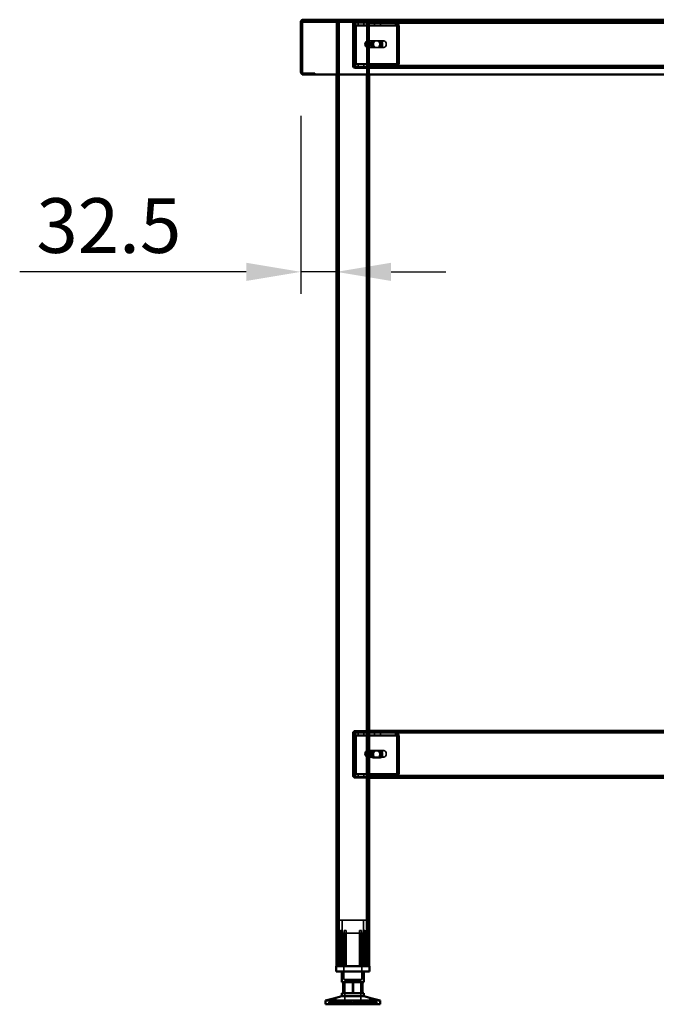
# Model space of a CAD drawing. Units: millimetres. Extents: x 65 to 5840, y 100 to 4100.
# Drawn here: x 3508 to 4090, y 1436 to 2336 of the extents above; entities that cross this region are included whole.
import ezdxf

# ---------------------------------------------------------------- set-up
doc = ezdxf.new("R2010")
doc.units = ezdxf.units.MM
doc.header["$LTSCALE"] = 20
for name, color, linetype, lineweight in [('Dimension (ISO)', 7, 'Continuous', 25), ('Hidden (ISO)', 7, 'Continuous', 35), ('Hidden Narrow (ISO)', 7, 'Continuous', 25), ('Visible (ISO)', 7, 'Continuous', 50), ('Visible Narrow (ISO)', 7, 'Continuous', 35)]:
    doc.layers.add(name, color=color, linetype=linetype, lineweight=lineweight)
doc.styles.add('Note Text (ISO)', font='tahoma.ttf')
doc.dimstyles.new('Default (ISO)', dxfattribs={"dimscale": 20, "dimtxt": 2.5, "dimasz": 2.5, "dimexe": 1, "dimexo": 2, "dimgap": 0.762, "dimtad": 1, "dimtoh": 1, "dimdec": 1, "dimrnd": 1e-08, "dimzin": 0, "dimdsep": 46, "dimtxsty": 'Note Text (ISO)', "dimcen": 0.09, "dimdle": 10, "dimclrd": 256, "dimclre": 256, "dimclrt": 256, "dimadec": 1, "dimazin": 0, "dimtfac": 1.40208, "dimtmove": 0, "dimatfit": 3, "dimfxl": 1, "dimtolj": 1, "dimtzin": 0, "dimlwd": -1, "dimlwe": -1, "dimarcsym": 0})

# ---------------------------------------------------------------- blocks, each defined once
blk = doc.blocks.new('*D14')
at = {"layer": 'Defpoints', "color": 0, "transparency": 16777216}
for p in [(3765.48, 2287.78), (3797.98, 2105.08), (3797.98, 2105.08)]:
    blk.add_point(p, dxfattribs=at)
at = {"layer": 'Dimension (ISO)', "transparency": 16777216}
for p, q in [((3765.48, 2247.78), (3765.48, 2085.08)), ((3715.48, 2105.08), (3508.4, 2105.08)), ((3797.98, 2105.08), (3765.48, 2105.08)), ((3847.98, 2105.08), (3897.98, 2105.08))]:
    blk.add_line(p, q, dxfattribs=at)
for points in [[(3715.48, 2113.41), (3715.48, 2096.74), (3765.48, 2105.08)], [(3847.98, 2113.41), (3847.98, 2096.74), (3797.98, 2105.08)]]:
    blk.add_solid(points, dxfattribs=at)
at = {"layer": 'Dimension (ISO)', "transparency": 16777216, "insert": (3523.64, 2172.4), "char_height": 50, "attachment_point": 1, "style": 'Note Text (ISO)'}
blk.add_mtext('\\A1;32.5', dxfattribs=at)

msp = doc.modelspace()

# ---------------------------------------------------------------- linework, layer by layer
at = {"layer": 'Hidden (ISO)'}
for p, q in [((3767.68, 2334.38), (3767.82, 2334.38)), ((3767.82, 2334.38), (3767.82, 2335.58)), ((4413.14, 2334.38), (3767.82, 2334.38)), ((3797.98, 2333.18), (3797.98, 2285.58)), ((3797.98, 2333.18), (3800.38, 2333.18)), ((3799.18, 2333.18), (3799.18, 1470.58)), ((3825.58, 2333.18), (3800.38, 2333.18)), ((3812.98, 2332.18), (3812.98, 2293.58)), ((3813.89, 2330.48), (3814.76, 2332.06)), ((3814.11, 2331.09), (3814.11, 2332.69)), ((3814.11, 2332.69), (3814.53, 2332.69)), ((3814.11, 2330.69), (3814.11, 2331.09)), ((3814.18, 2334.38), (3814.18, 2333.18)), ((3814.18, 2293.58), (3814.18, 2332.18)), ((3814.31, 2330.48), (3815.18, 2332.06)), ((3814.53, 2332.69), (3814.53, 2330.69)), ((3814.53, 2332.69), (3827.98, 2332.69)), ((3815.19, 2333.18), (3815.19, 2334.38)), ((3817.75, 2332.69), (3817.75, 2330.69)), ((3823.2, 2332.69), (3823.2, 2330.69)), ((3825.58, 2333.18), (3827.98, 2333.18)), ((3826.78, 2333.18), (3826.78, 1470.58)), ((3827.97, 2333.18), (3827.97, 2334.38)), ((3827.98, 2334.38), (3827.98, 2333.18)), ((4352.98, 2333.18), (3827.98, 2333.18)), ((3827.98, 2333.18), (3827.98, 2285.58)), ((3827.98, 2332.69), (3852.44, 2332.69)), ((3832.75, 2332.69), (3832.75, 2330.69)), ((3838.2, 2332.69), (3838.2, 2330.69)), ((3852.02, 2332.69), (3852.02, 2331.09)), ((3852.02, 2331.09), (3852.02, 2330.69)), ((3852.44, 2331.09), (3852.44, 2332.69)), ((3852.44, 2330.69), (3852.44, 2331.09)), ((3853.11, 2330.48), (3853.98, 2332.06)), ((3853.54, 2330.48), (3854.41, 2332.06)), ((3814.53, 2330.69), (3814.11, 2330.69)), ((3814.16, 2329.69), (3814.16, 2295.58)), ((3814.53, 2330.69), (3827.98, 2330.69)), ((3814.58, 2295.58), (3814.58, 2329.69)), ((3815.57, 2329.69), (3815.57, 2295.58)), ((3816, 2295.58), (3816, 2329.69)), ((3827.98, 2330.69), (3852.44, 2330.69)), ((3853.38, 2295.58), (3853.38, 2329.69)), ((3853.81, 2329.69), (3853.81, 2295.58)), ((3854.8, 2295.58), (3854.8, 2329.69)), ((3855.22, 2329.69), (3855.22, 2295.58)), ((3814.18, 2316.08), (3812.98, 2316.08)), ((3824.45, 2314.85), (3824.45, 2311.51)), ((3825.65, 2310.29), (3825.65, 2316.07)), ((3826.21, 2316.18), (3826.43, 2316.18)), ((3826.77, 2316.07), (3826.77, 2310.29)), ((3827.27, 2316.18), (3841.42, 2316.18)), ((3831.46, 2316.35), (3835.38, 2316.35)), ((3836.79, 2316.35), (3835.38, 2316.35)), ((3836.79, 2316.35), (3837.92, 2316.35)), ((3814.18, 2309.68), (3812.98, 2309.68)), ((3826.21, 2310.18), (3826.43, 2310.18)), ((3827.27, 2310.18), (3841.42, 2310.18)), ((3835.38, 2310.01), (3831.46, 2310.01)), ((3836.79, 2310.01), (3835.38, 2310.01)), ((3837.92, 2310.01), (3836.79, 2310.01)), ((3778.28, 2286.78), (3767.68, 2286.78)), ((3778.28, 2286.78), (3778.28, 2285.58)), ((3813.89, 2294.79), (3814.76, 2293.22)), ((3814.11, 2294.18), (3814.11, 2294.58)), ((3814.11, 2294.58), (3814.53, 2294.58)), ((3814.11, 2292.58), (3814.11, 2294.18)), ((3814.53, 2292.58), (3814.11, 2292.58)), ((3814.31, 2294.79), (3815.18, 2293.22)), ((3827.98, 2294.58), (3814.53, 2294.58)), ((3814.53, 2292.58), (3814.53, 2294.58)), ((3827.98, 2292.58), (3814.53, 2292.58)), ((3821.98, 2292.58), (3815.18, 2292.58)), ((3815.18, 2291.38), (3821.98, 2291.38)), ((3817.73, 2292.58), (3817.73, 2291.38)), ((3817.75, 2292.58), (3817.75, 2294.58)), ((3821.98, 2292.58), (3821.98, 2291.38)), ((3821.98, 2291.38), (3825.48, 2291.38)), ((3823.2, 2292.58), (3823.2, 2294.58)), ((3823.23, 2292.58), (3823.23, 2291.38)), ((3825.48, 2291.38), (3825.48, 2292.58)), ((3852.44, 2294.58), (3827.98, 2294.58)), ((3852.44, 2292.58), (3827.98, 2292.58)), ((4352.98, 2291.38), (3827.98, 2291.38)), ((3831.48, 2292.58), (3831.48, 2291.38)), ((3832.73, 2292.58), (3832.73, 2291.38)), ((3832.75, 2292.58), (3832.75, 2294.58)), ((3838.2, 2292.58), (3838.2, 2294.58)), ((3838.23, 2292.58), (3838.23, 2291.38)), ((3852.02, 2294.58), (3852.02, 2294.18)), ((3852.02, 2294.18), (3852.02, 2292.58)), ((3852.44, 2294.18), (3852.44, 2294.58)), ((3852.44, 2292.58), (3852.44, 2294.18)), ((3852.44, 2292.58), (4328.93, 2292.58)), ((3853.11, 2294.79), (3853.98, 2293.22)), ((3853.54, 2294.79), (3854.41, 2293.22)), ((3812.98, 1683.58), (3812.98, 1644.58)), ((3813.89, 1681.48), (3814.76, 1683.06)), ((3813.98, 1644.58), (3813.98, 1683.58)), ((3814.11, 1682.09), (3814.11, 1683.69)), ((3814.11, 1683.69), (3814.53, 1683.69)), ((3814.31, 1681.48), (3815.18, 1683.06)), ((3814.53, 1683.69), (3814.53, 1681.69)), ((3814.53, 1683.69), (3827.98, 1683.69)), ((3814.98, 1685.58), (3827.98, 1685.58)), ((3827.98, 1684.58), (3814.98, 1684.58)), ((3817.75, 1683.69), (3817.75, 1681.69)), ((3823.2, 1683.69), (3823.2, 1681.69)), ((4352.98, 1684.58), (3827.98, 1684.58)), ((3827.98, 1683.69), (3852.44, 1683.69)), ((3832.75, 1683.69), (3832.75, 1681.69)), ((3838.2, 1683.69), (3838.2, 1681.69)), ((3852.02, 1683.69), (3852.02, 1682.09)), ((3852.44, 1682.09), (3852.44, 1683.69)), ((3853.11, 1681.48), (3853.98, 1683.06)), ((3853.54, 1681.48), (3854.41, 1683.06)), ((3814.11, 1681.69), (3814.11, 1682.09)), ((3814.53, 1681.69), (3814.11, 1681.69)), ((3814.16, 1680.69), (3814.16, 1646.58)), ((3814.53, 1681.69), (3827.98, 1681.69)), ((3814.58, 1646.58), (3814.58, 1680.69)), ((3815.57, 1680.69), (3815.57, 1646.58)), ((3816, 1646.58), (3816, 1680.69)), ((3827.98, 1681.69), (3852.44, 1681.69)), ((3852.02, 1682.09), (3852.02, 1681.69)), ((3852.44, 1681.69), (3852.44, 1682.09)), ((3853.38, 1646.58), (3853.38, 1680.69)), ((3853.81, 1680.69), (3853.81, 1646.58)), ((3854.8, 1646.58), (3854.8, 1680.69)), ((3855.22, 1680.69), (3855.22, 1646.58)), ((3824.45, 1666.25), (3824.45, 1662.91)), ((3825.65, 1661.69), (3825.65, 1667.47)), ((3826.21, 1667.58), (3826.43, 1667.58)), ((3826.77, 1667.47), (3826.77, 1661.69)), ((3827.27, 1667.58), (3841.42, 1667.58)), ((3831.46, 1667.35), (3835.38, 1667.35)), ((3836.79, 1667.35), (3835.38, 1667.35)), ((3836.79, 1667.35), (3837.92, 1667.35)), ((3826.21, 1661.58), (3826.43, 1661.58)), ((3827.27, 1661.58), (3841.42, 1661.58)), ((3835.38, 1661.01), (3831.46, 1661.01)), ((3836.79, 1661.01), (3835.38, 1661.01)), ((3837.92, 1661.01), (3836.79, 1661.01)), ((3813.89, 1645.79), (3814.76, 1644.22)), ((3814.11, 1645.18), (3814.11, 1645.58)), ((3814.11, 1645.58), (3814.53, 1645.58)), ((3814.11, 1643.58), (3814.11, 1645.18)), ((3814.53, 1643.58), (3814.11, 1643.58)), ((3814.31, 1645.79), (3815.18, 1644.22)), ((3827.98, 1645.58), (3814.53, 1645.58)), ((3814.53, 1643.58), (3814.53, 1645.58)), ((3827.98, 1643.58), (3814.53, 1643.58)), ((3821.98, 1643.58), (3814.98, 1643.58)), ((3814.98, 1642.58), (3821.98, 1642.58)), ((3817.73, 1643.58), (3817.73, 1642.58)), ((3817.75, 1643.58), (3817.75, 1645.58)), ((3821.98, 1643.58), (3821.98, 1642.58)), ((3821.98, 1642.58), (3825.48, 1642.58)), ((3823.2, 1643.58), (3823.2, 1645.58)), ((3823.23, 1643.58), (3823.23, 1642.58)), ((3825.48, 1642.58), (3825.48, 1643.58)), ((3852.44, 1645.58), (3827.98, 1645.58)), ((3852.44, 1643.58), (3827.98, 1643.58)), ((3831.48, 1643.58), (3831.48, 1642.58)), ((3832.73, 1643.58), (3832.73, 1642.58)), ((3832.75, 1643.58), (3832.75, 1645.58)), ((3838.2, 1643.58), (3838.2, 1645.58)), ((3838.23, 1643.58), (3838.23, 1642.58)), ((3852.02, 1645.58), (3852.02, 1645.18)), ((3852.02, 1645.18), (3852.02, 1643.58)), ((3852.44, 1645.18), (3852.44, 1645.58)), ((3852.44, 1643.58), (3852.44, 1645.18)), ((3852.44, 1643.58), (4328.93, 1643.58)), ((3853.11, 1645.79), (3853.98, 1644.22)), ((3853.54, 1645.79), (3854.41, 1644.22)), ((3825.48, 1512.38), (3800.48, 1512.38)), ((3800.48, 1470.58), (3800.48, 1512.38)), ((3803.23, 1500.53), (3803.23, 1512.38)), ((3822.73, 1500.53), (3822.73, 1512.38)), ((3825.48, 1470.58), (3825.48, 1512.38)), ((3802.04, 1470.58), (3802.04, 1503.08)), ((3803.32, 1503.08), (3802.04, 1503.08)), ((3803.32, 1503.08), (3803.32, 1470.58)), ((3806.93, 1503.08), (3805.04, 1503.08)), ((3820.92, 1503.08), (3819.03, 1503.08)), ((3822.63, 1470.58), (3822.63, 1503.08)), ((3823.92, 1503.08), (3822.63, 1503.08)), ((3823.92, 1503.08), (3823.92, 1470.58)), ((3798.95, 1500.13), (3798.95, 1500.47)), ((3798.95, 1470.58), (3798.95, 1500.13)), ((3803.23, 1500.53), (3822.73, 1500.53)), ((3804.88, 1500.53), (3804.88, 1458.28)), ((3805.04, 1470.58), (3805.04, 1500.29)), ((3806.93, 1470.58), (3806.93, 1501.05)), ((3819.03, 1470.58), (3819.03, 1501.05)), ((3820.92, 1470.58), (3820.92, 1500.29)), ((3821.08, 1500.53), (3821.08, 1458.28)), ((3827, 1500.47), (3827, 1500.13)), ((3827, 1470.58), (3827, 1500.13)), ((3804.88, 1458.28), (3821.08, 1458.28)), ((3805.6, 1457.18), (3820.35, 1457.18)), ((3805.6, 1457.18), (3805.6, 1435.58)), ((3812.63, 1455.88), (3812.63, 1445.88)), ((3820.35, 1457.18), (3820.35, 1435.58)), ((3821.46, 1445.88), (3821.46, 1455.88)), ((3793.94, 1437.48), (3793.94, 1440.5)), ((3797.54, 1437.48), (3797.54, 1441.44)), ((3828.42, 1437.48), (3828.42, 1441.44)), ((3832.02, 1437.48), (3832.02, 1440.5)), ((3793.83, 1437.48), (3790.98, 1437.48)), ((3790.98, 1435.58), (3790.98, 1437.48)), ((3793.13, 1435.58), (3793.13, 1437.48)), ((3793.83, 1435.58), (3793.83, 1437.48)), ((3793.83, 1437.48), (3794.84, 1437.48)), ((3794.02, 1435.58), (3794.02, 1437.48)), ((3794.84, 1435.58), (3794.84, 1437.48)), ((3812.79, 1437.48), (3794.84, 1437.48)), ((3803.7, 1435.58), (3803.7, 1437.48)), ((3804.39, 1435.58), (3804.39, 1437.48)), ((3804.65, 1435.58), (3804.65, 1437.48)), ((3805.28, 1435.58), (3805.28, 1437.48)), ((3805.65, 1435.58), (3805.65, 1437.48)), ((3811.26, 1435.58), (3811.26, 1437.48)), ((3811.71, 1435.58), (3811.71, 1437.48)), ((3812.35, 1435.58), (3812.35, 1437.48)), ((3812.79, 1435.58), (3812.79, 1437.48)), ((3813.16, 1435.58), (3813.16, 1437.48)), ((3813.16, 1437.48), (3813.61, 1437.48)), ((3813.61, 1435.58), (3813.61, 1437.48)), ((3813.61, 1437.48), (3814.25, 1437.48)), ((3814.25, 1435.58), (3814.25, 1437.48)), ((3814.25, 1437.48), (3814.69, 1437.48)), ((3814.69, 1435.58), (3814.69, 1437.48)), ((3831.94, 1437.48), (3814.69, 1437.48)), ((3820.3, 1435.58), (3820.3, 1437.48)), ((3820.68, 1435.58), (3820.68, 1437.48)), ((3821.31, 1435.58), (3821.31, 1437.48)), ((3821.57, 1435.58), (3821.57, 1437.48)), ((3822.25, 1435.58), (3822.25, 1437.48)), ((3831.12, 1435.58), (3831.12, 1437.48)), ((3831.94, 1437.48), (3832.83, 1437.48)), ((3831.94, 1435.58), (3831.94, 1437.48)), ((3832.12, 1435.58), (3832.12, 1437.48)), ((3832.83, 1435.58), (3832.83, 1437.48)), ((3834.98, 1437.48), (3832.83, 1437.48)), ((3834.98, 1435.58), (3834.98, 1437.48))]:
    msp.add_line(p, q, dxfattribs=at)
for centre, radius, start, end in [((3815.18, 2332.18), 2.2, 90, 180), ((3815.18, 2332.18), 1, 90, 180), ((3767.68, 2287.78), 1, 210.84263, 270), ((3815.18, 2293.58), 2.2, 180, 270), ((3815.18, 2293.58), 1, 180, 270), ((3767.68, 2287.78), 2.2, 247.02913, 270), ((3814.98, 1683.58), 2, 90, 180), ((3814.98, 1683.58), 1, 90, 180), ((3814.98, 1644.58), 2, 180, 270), ((3814.98, 1644.58), 1, 180, 270)]:
    msp.add_arc(centre, radius, start, end, dxfattribs=at)
for centre, major_axis, start_param, end_param in [((3813.45, 2329.69), (0, -3), 1.570796, 2.477363), ((3813.88, 2329.69), (0, 3), 4.712389, 5.618956), ((3852.68, 2329.69), (0, 3), 4.712389, 5.618956), ((3853.1, 2329.69), (0, -3), 1.570796, 2.477363), ((3813.45, 2329.69), (0, 1), 4.712389, 5.618956), ((3813.88, 2329.69), (0, -1), 1.570796, 2.477363), ((3852.68, 2329.69), (0, -1), 1.570796, 2.477363), ((3853.1, 2329.69), (0, 1), 4.712389, 5.618956), ((3826.21, 2313.18), (0, -3), 4.123163, 5.301615), ((3827.98, 2313.18), (4.24, 0), 2.172061, 2.552366), ((3826.21, 2313.18), (0, 3), 6.015422, 6.550949), ((3826.21, 2313.18), (0, 3), 4.123163, 5.301615), ((3831.46, 2313.18), (0, -3.17), 3.141593, 6.283185), ((3832.59, 2313.18), (0, 3.17), 0, 3.141593), ((3832.87, 2313.18), (0, 3.17), 0, 3.141593), ((3834, 2313.18), (0, -3.17), 3.141593, 6.283185), ((3835.38, 2313.18), (0, 3.17), 3.141593, 6.283185), ((3836.51, 2313.18), (0, -3.17), 0, 3.141593), ((3836.79, 2313.18), (0, -3.17), 0, 3.141593), ((3837.92, 2313.18), (0, 3.17), 3.141593, 6.283185), ((3827.98, 2313.18), (4.24, 0), 3.730819, 4.111125), ((3826.21, 2313.18), (0, -3), 6.015422, 6.550949), ((3813.45, 2295.58), (0, 1), 3.805822, 4.712389), ((3813.88, 2295.58), (0, -1), 0.664229, 1.570796), ((3813.45, 2295.58), (0, -3), 0.664229, 1.570796), ((3813.88, 2295.58), (0, 3), 3.805822, 4.712389), ((3852.68, 2295.58), (0, -1), 0.664229, 1.570796), ((3853.1, 2295.58), (0, 1), 3.805822, 4.712389), ((3852.68, 2295.58), (0, 3), 3.805822, 4.712389), ((3853.1, 2295.58), (0, -3), 0.664229, 1.570796), ((3813.45, 1680.69), (0, -3), 1.570796, 2.477363), ((3813.88, 1680.69), (0, 3), 4.712389, 5.618956), ((3852.68, 1680.69), (0, 3), 4.712389, 5.618956), ((3853.1, 1680.69), (0, -3), 1.570796, 2.477363), ((3813.45, 1680.69), (0, 1), 4.712389, 5.618956), ((3813.88, 1680.69), (0, -1), 1.570796, 2.477363), ((3852.68, 1680.69), (0, -1), 1.570796, 2.477363), ((3853.1, 1680.69), (0, 1), 4.712389, 5.618956), ((3826.21, 1664.58), (0, -3), 4.123163, 5.301615), ((3827.98, 1664.58), (4.24, 0), 2.172061, 2.552366), ((3826.21, 1664.58), (0, 3), 6.015422, 6.550949), ((3826.21, 1664.58), (0, 3), 4.123163, 5.301615), ((3831.46, 1664.18), (0, -3.17), 3.141593, 6.283185), ((3832.59, 1664.18), (0, 3.17), 0, 3.141593), ((3832.87, 1664.18), (0, 3.17), 0, 3.141593), ((3834, 1664.18), (0, -3.17), 3.141593, 6.283185), ((3835.38, 1664.18), (0, 3.17), 3.141593, 6.283185), ((3836.51, 1664.18), (0, -3.17), 0, 3.141593), ((3836.79, 1664.18), (0, -3.17), 0, 3.141593), ((3837.92, 1664.18), (0, 3.17), 3.141593, 6.283185), ((3827.98, 1664.58), (4.24, 0), 3.730819, 4.111125), ((3826.21, 1664.58), (0, -3), 6.015422, 6.550949), ((3813.45, 1646.58), (0, 1), 3.805822, 4.712389), ((3813.88, 1646.58), (0, -1), 0.664229, 1.570796), ((3813.45, 1646.58), (0, -3), 0.664229, 1.570796), ((3813.88, 1646.58), (0, 3), 3.805822, 4.712389), ((3852.68, 1646.58), (0, -1), 0.664229, 1.570796), ((3853.1, 1646.58), (0, 1), 3.805822, 4.712389), ((3852.68, 1646.58), (0, 3), 3.805822, 4.712389), ((3853.1, 1646.58), (0, -3), 0.664229, 1.570796)]:
    msp.add_ellipse(centre, major_axis=major_axis, ratio=0.707107, start_param=start_param, end_param=end_param, dxfattribs=at)
for centre in [(3841.42, 2313.18), (3841.42, 1664.58)]:
    msp.add_ellipse(centre, major_axis=(0, -3), ratio=0.707107, dxfattribs=at)
for points, knots in [([(3766.82, 2333.38), (3766.82, 2333.81), (3767.12, 2334.2), (3767.49, 2334.33), (3767.55, 2334.35), (3767.62, 2334.36), (3767.68, 2334.37)], [0, 0, 0, 0, 0.7801406, 0.7801406, 0.7801406, 0.9051151, 0.9051151, 0.9051151, 0.9051151]), ([(3813.93, 2330.56), (3813.99, 2330.67), (3814.03, 2330.77), (3814.08, 2330.93), (3814.1, 2330.99), (3814.11, 2331.07), (3814.11, 2331.09), (3814.11, 2331.09)], [0, 0, 0, 0, 0.0456783, 0.0456783, 0.0899311, 0.0899311, 0.1309726, 0.1309726, 0.1309726, 0.1309726]), ([(3814.11, 2332.69), (3814.23, 2332.69), (3814.36, 2332.64), (3814.58, 2332.42), (3814.68, 2332.26), (3814.76, 2332.06)], [0, 0, 0, 0, 0.1102018, 0.1102018, 0.2204035, 0.2204035, 0.2204035, 0.2204035]), ([(3814.36, 2330.56), (3814.41, 2330.67), (3814.46, 2330.77), (3814.51, 2330.93), (3814.52, 2330.99), (3814.53, 2331.07), (3814.53, 2331.09), (3814.53, 2331.09)], [0, 0, 0, 0, 0.0456783, 0.0456783, 0.0899311, 0.0899311, 0.1309726, 0.1309726, 0.1309726, 0.1309726]), ([(3815.18, 2332.06), (3815.11, 2332.26), (3815.01, 2332.42), (3814.78, 2332.64), (3814.66, 2332.69), (3814.53, 2332.69)], [0, 0, 0, 0, 0.1102018, 0.1102018, 0.2204035, 0.2204035, 0.2204035, 0.2204035]), ([(3853.98, 2332.06), (3853.69, 2332.26), (3853.37, 2332.42), (3852.71, 2332.64), (3852.36, 2332.69), (3852.02, 2332.69)], [0, 0, 0, 0, 0.1102018, 0.1102018, 0.2204035, 0.2204035, 0.2204035, 0.2204035]), ([(3852.44, 2332.69), (3852.79, 2332.69), (3853.13, 2332.64), (3853.8, 2332.42), (3854.11, 2332.26), (3854.41, 2332.06)], [0, 0, 0, 0, 0.1102018, 0.1102018, 0.2204035, 0.2204035, 0.2204035, 0.2204035]), ([(3813.89, 2330.48), (3813.93, 2330.55), (3813.97, 2330.6), (3814.05, 2330.67), (3814.08, 2330.69), (3814.11, 2330.69)], [0, 0, 0, 0, 0.0572704, 0.0572704, 0.1145408, 0.1145408, 0.1145408, 0.1145408]), ([(3814.53, 2330.69), (3814.5, 2330.69), (3814.47, 2330.67), (3814.4, 2330.6), (3814.36, 2330.55), (3814.31, 2330.48)], [0, 0, 0, 0, 0.0572704, 0.0572704, 0.1145408, 0.1145408, 0.1145408, 0.1145408]), ([(3852.02, 2330.69), (3852.21, 2330.69), (3852.39, 2330.67), (3852.76, 2330.6), (3852.94, 2330.55), (3853.11, 2330.48)], [0, 0, 0, 0, 0.0572704, 0.0572704, 0.1145408, 0.1145408, 0.1145408, 0.1145408]), ([(3853.54, 2330.48), (3853.37, 2330.55), (3853.19, 2330.6), (3852.82, 2330.67), (3852.63, 2330.69), (3852.44, 2330.69)], [0, 0, 0, 0, 0.0572704, 0.0572704, 0.1145408, 0.1145408, 0.1145408, 0.1145408]), ([(3827.98, 2315.65), (3827.98, 2315.79), (3827.92, 2315.93), (3827.68, 2316.13), (3827.5, 2316.18), (3827.05, 2316.18), (3826.77, 2316.13), (3826.18, 2315.93), (3825.86, 2315.79), (3825.58, 2315.65)], [0.9721062, 0.9721062, 0.9721062, 0.9721062, 1.06748, 1.06748, 1.1628537, 1.1628537, 1.2582274, 1.2582274, 1.3536011, 1.3536011, 1.3536011, 1.3536011]), ([(3825.65, 2316.07), (3825.78, 2316.1), (3825.91, 2316.12), (3826.18, 2316.17), (3826.32, 2316.18), (3826.53, 2316.18), (3826.63, 2316.17), (3826.74, 2316.12), (3826.77, 2316.1), (3826.77, 2316.07)], [0.0991716, 0.0991716, 0.0991716, 0.0991716, 0.1373144, 0.1373144, 0.183055, 0.183055, 0.2287956, 0.2287956, 0.2669385, 0.2669385, 0.2669385, 0.2669385]), ([(3825.58, 2310.71), (3825.86, 2310.57), (3826.18, 2310.43), (3826.77, 2310.23), (3827.05, 2310.18), (3827.5, 2310.18), (3827.68, 2310.23), (3827.92, 2310.43), (3827.98, 2310.57), (3827.98, 2310.71)], [0.1968705, 0.1968705, 0.1968705, 0.1968705, 0.2922442, 0.2922442, 0.3876179, 0.3876179, 0.4829916, 0.4829916, 0.5783653, 0.5783653, 0.5783653, 0.5783653]), ([(3826.77, 2310.29), (3826.77, 2310.26), (3826.74, 2310.23), (3826.63, 2310.19), (3826.53, 2310.18), (3826.32, 2310.18), (3826.18, 2310.19), (3825.91, 2310.23), (3825.78, 2310.26), (3825.65, 2310.29)], [0.4652817, 0.4652817, 0.4652817, 0.4652817, 0.5034245, 0.5034245, 0.5491651, 0.5491651, 0.5949057, 0.5949057, 0.6330486, 0.6330486, 0.6330486, 0.6330486]), ([(3814.11, 2294.58), (3814.08, 2294.58), (3814.05, 2294.6), (3813.97, 2294.67), (3813.93, 2294.72), (3813.89, 2294.79)], [0, 0, 0, 0, 0.0572704, 0.0572704, 0.1145408, 0.1145408, 0.1145408, 0.1145408]), ([(3814.11, 2294.18), (3814.11, 2294.18), (3814.11, 2294.21), (3814.09, 2294.3), (3814.08, 2294.37), (3814.02, 2294.53), (3813.98, 2294.62), (3813.93, 2294.71)], [0, 0, 0, 0, 0.0462649, 0.0462649, 0.0905883, 0.0905883, 0.1309708, 0.1309708, 0.1309708, 0.1309708]), ([(3814.76, 2293.22), (3814.68, 2293.01), (3814.58, 2292.85), (3814.36, 2292.63), (3814.23, 2292.58), (3814.11, 2292.58)], [0, 0, 0, 0, 0.1102018, 0.1102018, 0.2204035, 0.2204035, 0.2204035, 0.2204035]), ([(3814.31, 2294.79), (3814.36, 2294.72), (3814.4, 2294.67), (3814.47, 2294.6), (3814.5, 2294.58), (3814.53, 2294.58)], [0, 0, 0, 0, 0.0572704, 0.0572704, 0.1145408, 0.1145408, 0.1145408, 0.1145408]), ([(3814.53, 2294.18), (3814.53, 2294.18), (3814.53, 2294.21), (3814.52, 2294.3), (3814.5, 2294.37), (3814.45, 2294.53), (3814.41, 2294.62), (3814.36, 2294.71)], [0, 0, 0, 0, 0.0462649, 0.0462649, 0.0905883, 0.0905883, 0.1309708, 0.1309708, 0.1309708, 0.1309708]), ([(3814.53, 2292.58), (3814.66, 2292.58), (3814.78, 2292.63), (3815.01, 2292.85), (3815.11, 2293.01), (3815.18, 2293.22)], [0, 0, 0, 0, 0.1102018, 0.1102018, 0.2204035, 0.2204035, 0.2204035, 0.2204035]), ([(3853.11, 2294.79), (3852.94, 2294.72), (3852.76, 2294.67), (3852.39, 2294.6), (3852.21, 2294.58), (3852.02, 2294.58)], [0, 0, 0, 0, 0.0572704, 0.0572704, 0.1145408, 0.1145408, 0.1145408, 0.1145408]), ([(3852.02, 2292.58), (3852.36, 2292.58), (3852.71, 2292.63), (3853.37, 2292.85), (3853.69, 2293.01), (3853.98, 2293.22)], [0, 0, 0, 0, 0.1102018, 0.1102018, 0.2204035, 0.2204035, 0.2204035, 0.2204035]), ([(3852.44, 2294.58), (3852.63, 2294.58), (3852.82, 2294.6), (3853.19, 2294.67), (3853.37, 2294.72), (3853.54, 2294.79)], [0, 0, 0, 0, 0.0572704, 0.0572704, 0.1145408, 0.1145408, 0.1145408, 0.1145408]), ([(3854.41, 2293.22), (3854.11, 2293.01), (3853.8, 2292.85), (3853.13, 2292.63), (3852.79, 2292.58), (3852.44, 2292.58)], [0, 0, 0, 0, 0.1102018, 0.1102018, 0.2204035, 0.2204035, 0.2204035, 0.2204035]), ([(3814.11, 1683.69), (3814.23, 1683.69), (3814.36, 1683.64), (3814.58, 1683.42), (3814.68, 1683.26), (3814.76, 1683.06)], [0, 0, 0, 0, 0.1102018, 0.1102018, 0.2204035, 0.2204035, 0.2204035, 0.2204035]), ([(3815.18, 1683.06), (3815.11, 1683.26), (3815.01, 1683.42), (3814.78, 1683.64), (3814.66, 1683.69), (3814.53, 1683.69)], [0, 0, 0, 0, 0.1102018, 0.1102018, 0.2204035, 0.2204035, 0.2204035, 0.2204035]), ([(3853.98, 1683.06), (3853.69, 1683.26), (3853.37, 1683.42), (3852.71, 1683.64), (3852.36, 1683.69), (3852.02, 1683.69)], [0, 0, 0, 0, 0.1102018, 0.1102018, 0.2204035, 0.2204035, 0.2204035, 0.2204035]), ([(3852.44, 1683.69), (3852.79, 1683.69), (3853.13, 1683.64), (3853.8, 1683.42), (3854.11, 1683.26), (3854.41, 1683.06)], [0, 0, 0, 0, 0.1102018, 0.1102018, 0.2204035, 0.2204035, 0.2204035, 0.2204035]), ([(3813.89, 1681.48), (3813.93, 1681.55), (3813.97, 1681.6), (3814.05, 1681.67), (3814.08, 1681.69), (3814.11, 1681.69)], [0, 0, 0, 0, 0.0572704, 0.0572704, 0.1145408, 0.1145408, 0.1145408, 0.1145408]), ([(3813.93, 1681.56), (3813.99, 1681.67), (3814.03, 1681.77), (3814.08, 1681.93), (3814.1, 1681.99), (3814.11, 1682.07), (3814.11, 1682.09), (3814.11, 1682.09)], [0, 0, 0, 0, 0.0456783, 0.0456783, 0.0899311, 0.0899311, 0.1309726, 0.1309726, 0.1309726, 0.1309726]), ([(3814.53, 1681.69), (3814.5, 1681.69), (3814.47, 1681.67), (3814.4, 1681.6), (3814.36, 1681.55), (3814.31, 1681.48)], [0, 0, 0, 0, 0.0572704, 0.0572704, 0.1145408, 0.1145408, 0.1145408, 0.1145408]), ([(3814.36, 1681.56), (3814.41, 1681.67), (3814.46, 1681.77), (3814.51, 1681.93), (3814.52, 1681.99), (3814.53, 1682.07), (3814.53, 1682.09), (3814.53, 1682.09)], [0, 0, 0, 0, 0.0456783, 0.0456783, 0.0899311, 0.0899311, 0.1309726, 0.1309726, 0.1309726, 0.1309726]), ([(3852.02, 1681.69), (3852.21, 1681.69), (3852.39, 1681.67), (3852.76, 1681.6), (3852.94, 1681.55), (3853.11, 1681.48)], [0, 0, 0, 0, 0.0572704, 0.0572704, 0.1145408, 0.1145408, 0.1145408, 0.1145408]), ([(3853.54, 1681.48), (3853.37, 1681.55), (3853.19, 1681.6), (3852.82, 1681.67), (3852.63, 1681.69), (3852.44, 1681.69)], [0, 0, 0, 0, 0.0572704, 0.0572704, 0.1145408, 0.1145408, 0.1145408, 0.1145408]), ([(3827.98, 1667.05), (3827.98, 1667.19), (3827.92, 1667.33), (3827.68, 1667.53), (3827.5, 1667.58), (3827.05, 1667.58), (3826.77, 1667.53), (3826.18, 1667.33), (3825.86, 1667.19), (3825.58, 1667.05)], [0.9721062, 0.9721062, 0.9721062, 0.9721062, 1.06748, 1.06748, 1.1628537, 1.1628537, 1.2582274, 1.2582274, 1.3536011, 1.3536011, 1.3536011, 1.3536011]), ([(3825.65, 1667.47), (3825.78, 1667.5), (3825.91, 1667.52), (3826.18, 1667.57), (3826.32, 1667.58), (3826.53, 1667.58), (3826.63, 1667.57), (3826.74, 1667.52), (3826.77, 1667.5), (3826.77, 1667.47)], [0.0991716, 0.0991716, 0.0991716, 0.0991716, 0.1373144, 0.1373144, 0.183055, 0.183055, 0.2287956, 0.2287956, 0.2669385, 0.2669385, 0.2669385, 0.2669385]), ([(3825.58, 1662.11), (3825.86, 1661.97), (3826.18, 1661.83), (3826.77, 1661.63), (3827.05, 1661.58), (3827.5, 1661.58), (3827.68, 1661.63), (3827.92, 1661.83), (3827.98, 1661.97), (3827.98, 1662.11)], [0.1968705, 0.1968705, 0.1968705, 0.1968705, 0.2922442, 0.2922442, 0.3876179, 0.3876179, 0.4829916, 0.4829916, 0.5783653, 0.5783653, 0.5783653, 0.5783653]), ([(3826.77, 1661.69), (3826.77, 1661.66), (3826.74, 1661.63), (3826.63, 1661.59), (3826.53, 1661.58), (3826.32, 1661.58), (3826.18, 1661.59), (3825.91, 1661.63), (3825.78, 1661.66), (3825.65, 1661.69)], [0.4652817, 0.4652817, 0.4652817, 0.4652817, 0.5034245, 0.5034245, 0.5491651, 0.5491651, 0.5949057, 0.5949057, 0.6330486, 0.6330486, 0.6330486, 0.6330486]), ([(3814.11, 1645.58), (3814.08, 1645.58), (3814.05, 1645.6), (3813.97, 1645.67), (3813.93, 1645.72), (3813.89, 1645.79)], [0, 0, 0, 0, 0.0572704, 0.0572704, 0.1145408, 0.1145408, 0.1145408, 0.1145408]), ([(3814.11, 1645.18), (3814.11, 1645.18), (3814.11, 1645.21), (3814.09, 1645.3), (3814.08, 1645.37), (3814.02, 1645.53), (3813.98, 1645.62), (3813.93, 1645.71)], [0, 0, 0, 0, 0.0462649, 0.0462649, 0.0905883, 0.0905883, 0.1309708, 0.1309708, 0.1309708, 0.1309708]), ([(3814.76, 1644.22), (3814.68, 1644.01), (3814.58, 1643.85), (3814.36, 1643.63), (3814.23, 1643.58), (3814.11, 1643.58)], [0, 0, 0, 0, 0.1102018, 0.1102018, 0.2204035, 0.2204035, 0.2204035, 0.2204035]), ([(3814.31, 1645.79), (3814.36, 1645.72), (3814.4, 1645.67), (3814.47, 1645.6), (3814.5, 1645.58), (3814.53, 1645.58)], [0, 0, 0, 0, 0.0572704, 0.0572704, 0.1145408, 0.1145408, 0.1145408, 0.1145408]), ([(3814.53, 1645.18), (3814.53, 1645.18), (3814.53, 1645.21), (3814.52, 1645.3), (3814.5, 1645.37), (3814.45, 1645.53), (3814.41, 1645.62), (3814.36, 1645.71)], [0, 0, 0, 0, 0.0462649, 0.0462649, 0.0905883, 0.0905883, 0.1309708, 0.1309708, 0.1309708, 0.1309708]), ([(3814.53, 1643.58), (3814.66, 1643.58), (3814.78, 1643.63), (3815.01, 1643.85), (3815.11, 1644.01), (3815.18, 1644.22)], [0, 0, 0, 0, 0.1102018, 0.1102018, 0.2204035, 0.2204035, 0.2204035, 0.2204035]), ([(3853.11, 1645.79), (3852.94, 1645.72), (3852.76, 1645.67), (3852.39, 1645.6), (3852.21, 1645.58), (3852.02, 1645.58)], [0, 0, 0, 0, 0.0572704, 0.0572704, 0.1145408, 0.1145408, 0.1145408, 0.1145408]), ([(3852.02, 1643.58), (3852.36, 1643.58), (3852.71, 1643.63), (3853.37, 1643.85), (3853.69, 1644.01), (3853.98, 1644.22)], [0, 0, 0, 0, 0.1102018, 0.1102018, 0.2204035, 0.2204035, 0.2204035, 0.2204035]), ([(3852.44, 1645.58), (3852.63, 1645.58), (3852.82, 1645.6), (3853.19, 1645.67), (3853.37, 1645.72), (3853.54, 1645.79)], [0, 0, 0, 0, 0.0572704, 0.0572704, 0.1145408, 0.1145408, 0.1145408, 0.1145408]), ([(3854.41, 1644.22), (3854.11, 1644.01), (3853.8, 1643.85), (3853.13, 1643.63), (3852.79, 1643.58), (3852.44, 1643.58)], [0, 0, 0, 0, 0.1102018, 0.1102018, 0.2204035, 0.2204035, 0.2204035, 0.2204035]), ([(3799.45, 1501.05), (3799.45, 1501.05), (3799.45, 1501.05), (3799.37, 1500.99), (3799.31, 1500.93), (3799.25, 1500.88), (3799.19, 1500.82), (3799.14, 1500.76), (3799.04, 1500.65), (3799.01, 1500.6), (3798.96, 1500.53), (3798.95, 1500.5), (3798.95, 1500.47)], [-0.0260779, -0.0260779, -0.0260779, -0.0260779, -0.02496678, -0.02496678, 0, 0, 0, 0.024343, 0.024343, 0.04868601, 0.04868601, 0.06761836, 0.06761836, 0.06761836, 0.06761836]), ([(3798.95, 1500.13), (3798.95, 1500.12), (3798.95, 1500.11), (3798.96, 1500.1), (3798.96, 1500.09), (3798.98, 1500.08), (3799, 1500.07), (3799.03, 1500.07), (3799.05, 1500.08), (3799.1, 1500.09), (3799.12, 1500.1), (3799.2, 1500.13), (3799.26, 1500.17), (3799.36, 1500.23), (3799.41, 1500.26), (3799.45, 1500.29)], [0.06491063, 0.06491063, 0.06491063, 0.06491063, 0.06934501, 0.06934501, 0.07968777, 0.07968777, 0.09003053, 0.09003053, 0.10037329, 0.10037329, 0.11071605, 0.11071605, 0.13140157, 0.13140157, 0.14703622, 0.14703622, 0.14703622, 0.14703622]), ([(3805.04, 1500.29), (3805.04, 1500.26), (3805.04, 1500.23), (3805.07, 1500.17), (3805.1, 1500.13), (3805.16, 1500.1), (3805.18, 1500.09), (3805.24, 1500.08), (3805.27, 1500.07), (3805.33, 1500.07), (3805.36, 1500.08), (3805.43, 1500.09), (3805.46, 1500.1), (3805.51, 1500.11), (3805.52, 1500.12), (3805.54, 1500.13)], [0.03302484, 0.03302484, 0.03302484, 0.03302484, 0.04865949, 0.04865949, 0.06934501, 0.06934501, 0.07968777, 0.07968777, 0.09003053, 0.09003053, 0.10037329, 0.10037329, 0.11071605, 0.11071605, 0.11515043, 0.11515043, 0.11515043, 0.11515043]), ([(3806.43, 1500.47), (3806.49, 1500.5), (3806.55, 1500.53), (3806.66, 1500.6), (3806.72, 1500.65), (3806.82, 1500.76), (3806.86, 1500.82), (3806.91, 1500.93), (3806.93, 1500.99), (3806.93, 1501.05), (3806.93, 1501.05), (3806.93, 1501.05)], [0.1125407, 0.1125407, 0.1125407, 0.1125407, 0.13147305, 0.13147305, 0.15581605, 0.15581605, 0.18015905, 0.18015905, 0.20512584, 0.20512584, 0.20623695, 0.20623695, 0.20623695, 0.20623695]), ([(3819.03, 1501.05), (3819.03, 1501.05), (3819.03, 1501.05), (3819.03, 1500.99), (3819.04, 1500.93), (3819.07, 1500.88), (3819.09, 1500.82), (3819.13, 1500.76), (3819.23, 1500.65), (3819.29, 1500.6), (3819.41, 1500.53), (3819.46, 1500.5), (3819.53, 1500.47)], [-0.0260779, -0.0260779, -0.0260779, -0.0260779, -0.02496678, -0.02496678, 0, 0, 0, 0.024343, 0.024343, 0.04868601, 0.04868601, 0.06761836, 0.06761836, 0.06761836, 0.06761836]), ([(3820.42, 1500.13), (3820.43, 1500.12), (3820.45, 1500.11), (3820.49, 1500.1), (3820.53, 1500.09), (3820.6, 1500.08), (3820.63, 1500.07), (3820.69, 1500.07), (3820.72, 1500.08), (3820.77, 1500.09), (3820.79, 1500.1), (3820.86, 1500.13), (3820.88, 1500.17), (3820.91, 1500.23), (3820.92, 1500.26), (3820.92, 1500.29)], [0.06491063, 0.06491063, 0.06491063, 0.06491063, 0.06934501, 0.06934501, 0.07968777, 0.07968777, 0.09003053, 0.09003053, 0.10037329, 0.10037329, 0.11071605, 0.11071605, 0.13140157, 0.13140157, 0.14703622, 0.14703622, 0.14703622, 0.14703622]), ([(3827, 1500.47), (3827, 1500.5), (3826.99, 1500.53), (3826.95, 1500.6), (3826.91, 1500.65), (3826.82, 1500.76), (3826.76, 1500.82), (3826.65, 1500.93), (3826.58, 1500.99), (3826.51, 1501.05), (3826.5, 1501.05), (3826.5, 1501.05)], [0.1125407, 0.1125407, 0.1125407, 0.1125407, 0.13147305, 0.13147305, 0.15581605, 0.15581605, 0.18015905, 0.18015905, 0.20512584, 0.20512584, 0.20623695, 0.20623695, 0.20623695, 0.20623695]), ([(3826.5, 1500.29), (3826.55, 1500.26), (3826.59, 1500.23), (3826.69, 1500.17), (3826.75, 1500.13), (3826.83, 1500.1), (3826.86, 1500.09), (3826.9, 1500.08), (3826.92, 1500.07), (3826.96, 1500.07), (3826.97, 1500.08), (3826.99, 1500.09), (3827, 1500.1), (3827, 1500.11), (3827, 1500.12), (3827, 1500.13)], [0.03302484, 0.03302484, 0.03302484, 0.03302484, 0.04865949, 0.04865949, 0.06934501, 0.06934501, 0.07968777, 0.07968777, 0.09003053, 0.09003053, 0.10037329, 0.10037329, 0.11071605, 0.11071605, 0.11515043, 0.11515043, 0.11515043, 0.11515043]), ([(3828.52, 1441.42), (3828.46, 1441.44), (3828.42, 1441.44), (3828.41, 1441.44), (3828.44, 1441.43), (3828.59, 1441.39), (3828.7, 1441.35), (3828.97, 1441.27), (3829.14, 1441.22), (3829.54, 1441.11), (3829.76, 1441.05), (3830.2, 1440.93), (3830.46, 1440.86), (3830.96, 1440.74), (3831.19, 1440.69), (3831.56, 1440.6), (3831.72, 1440.56), (3831.95, 1440.51), (3832.01, 1440.5), (3832.02, 1440.5), (3831.99, 1440.51), (3831.91, 1440.53)], [0.2041426, 0.2041426, 0.2041426, 0.2041426, 0.2568572, 0.2568572, 0.3198204, 0.3198204, 0.3827837, 0.3827837, 0.448249, 0.448249, 0.5137144, 0.5137144, 0.588187, 0.588187, 0.6626597, 0.6626597, 0.7357036, 0.7357036, 0.8087475, 0.8087475, 0.8737891, 0.8737891, 0.8737891, 0.8737891])]:
    msp.add_open_spline(points, degree=3, knots=knots, dxfattribs=at)
for points in [[(3767.54, 2334.37), (3767.27, 2334.33), (3767.01, 2334.18), (3766.85, 2333.94)], [(3767.54, 2334.37), (3767.58, 2334.38), (3767.63, 2334.38), (3767.68, 2334.38)], [(3767.82, 2334.38), (3767.77, 2334.38), (3767.72, 2334.38), (3767.68, 2334.37)]]:
    msp.add_open_spline(points, degree=3, dxfattribs=at)
for points, weights in [([(3803.32, 1503.08), (3801.61, 1501.92), (3799.45, 1500.29)], [1, 1.0116011461, 1.00403496666]), ([(3799.45, 1501.05), (3800.85, 1502.17), (3802.04, 1503.08)], [1.00555323783, 1.00729894657, 1]), ([(3805.04, 1500.29), (3805.04, 1501.92), (3805.04, 1503.08)], [1.00403496666, 1.0116011461, 1]), ([(3806.93, 1503.08), (3806.93, 1502.17), (3806.93, 1501.05)], [1, 1.00729894657, 1.00555323783]), ([(3819.03, 1501.05), (3819.03, 1502.17), (3819.03, 1503.08)], [1.00555323783, 1.00729894657, 1]), ([(3820.92, 1503.08), (3820.92, 1501.92), (3820.92, 1500.29)], [1, 1.0116011461, 1.00403496666]), ([(3826.5, 1500.29), (3824.35, 1501.92), (3822.63, 1503.08)], [1.00403496666, 1.0116011461, 1]), ([(3823.92, 1503.08), (3825.1, 1502.17), (3826.5, 1501.05)], [1, 1.00729894657, 1.00555323783]), ([(3806.43, 1500.47), (3805.99, 1500.31), (3805.54, 1500.13)], [1.03460130433, 1.02812268954, 1.02086150291]), ([(3820.42, 1500.13), (3819.97, 1500.31), (3819.53, 1500.47)], [1.02086150291, 1.02812268954, 1.03460130433])]:
    msp.add_rational_spline(points, weights, degree=2, dxfattribs=at)
at = {"layer": 'Hidden Narrow (ISO)'}
for p, q in [((3767.39, 2335.37), (3767.53, 2334.38)), ((3767.53, 2334.38), (3767.54, 2334.37)), ((3767.68, 2334.38), (3767.68, 2335.56)), ((3767.68, 2334.37), (3767.68, 2334.38)), ((3800.38, 2333.18), (3800.38, 2285.58)), ((3814.18, 2332.18), (3812.98, 2332.18)), ((3815.18, 2333.18), (3815.18, 2334.38)), ((3825.58, 2333.18), (3825.58, 2285.58)), ((4352.98, 2332.18), (3827.98, 2332.18)), ((3814.58, 2329.69), (3814.16, 2329.69)), ((3853.81, 2329.69), (3814.58, 2329.69)), ((3855.22, 2329.69), (3853.81, 2329.69)), ((3814.16, 2295.58), (3814.58, 2295.58)), ((3814.58, 2295.58), (3853.81, 2295.58)), ((3853.81, 2295.58), (3855.22, 2295.58)), ((3767.68, 2286.78), (3767.68, 2285.58)), ((3814.18, 2293.58), (3812.98, 2293.58)), ((3815.18, 2292.58), (3815.18, 2291.38)), ((4352.98, 2293.58), (3827.98, 2293.58)), ((3813.98, 1683.58), (3812.98, 1683.58)), ((3814.98, 1685.58), (3814.98, 1684.58)), ((3814.58, 1680.69), (3814.16, 1680.69)), ((3853.81, 1680.69), (3814.58, 1680.69)), ((3855.22, 1680.69), (3853.81, 1680.69)), ((3813.98, 1644.58), (3812.98, 1644.58)), ((3814.16, 1646.58), (3814.58, 1646.58)), ((3814.58, 1646.58), (3853.81, 1646.58)), ((3814.98, 1643.58), (3814.98, 1642.58)), ((3853.81, 1646.58), (3855.22, 1646.58)), ((3799.45, 1500.29), (3799.45, 1501.05)), ((3799.45, 1470.58), (3799.45, 1500.29)), ((3805.54, 1470.58), (3805.54, 1500.13)), ((3806.43, 1470.58), (3806.43, 1500.47)), ((3819.53, 1470.58), (3819.53, 1500.47)), ((3820.42, 1470.58), (3820.42, 1500.13)), ((3826.5, 1500.29), (3826.5, 1501.05)), ((3826.5, 1470.58), (3826.5, 1500.29))]:
    msp.add_line(p, q, dxfattribs=at)
msp.add_open_spline([(3767.53, 2334.38), (3767.52, 2334.38), (3767.51, 2334.38), (3767.28, 2334.37), (3767.08, 2334.3), (3766.89, 2334.22)], degree=3, knots=[-0.2816497, -0.2816497, -0.2816497, -0.2816497, -0.2756661, -0.2756661, -0.1779424, -0.1779424, -0.1779424, -0.1779424], dxfattribs=at)
at = {"layer": 'Visible (ISO)'}
for p, q in [((3765.48, 2333.38), (3765.48, 2287.78)), ((3766.68, 2287.78), (3766.68, 2333.38)), ((3766.82, 2333.38), (3766.82, 2285.58)), ((3767.82, 2335.58), (3767.68, 2335.58)), ((3767.68, 2335.58), (3767.68, 2335.56)), ((3767.82, 2335.58), (4413.14, 2335.58)), ((4414.14, 2285.58), (3766.82, 2285.58)), ((3797.98, 2285.58), (3797.98, 1470.58)), ((3827.98, 2285.58), (3827.98, 1470.58)), ((3827.98, 1685.58), (4352.98, 1685.58)), ((4352.98, 1642.58), (3827.98, 1642.58)), ((3797.83, 1470.58), (3828.13, 1470.58)), ((3797.83, 1465.58), (3797.83, 1470.58)), ((3828.13, 1465.58), (3828.13, 1470.58)), ((3828.13, 1465.58), (3797.83, 1465.58)), ((3802.98, 1465.58), (3802.98, 1455.88)), ((3822.98, 1465.58), (3822.98, 1455.88)), ((3804.5, 1455.88), (3802.98, 1455.88)), ((3804.15, 1445.88), (3804.15, 1455.88)), ((3813.32, 1455.88), (3804.5, 1455.88)), ((3804.5, 1445.88), (3804.5, 1455.88)), ((3821.81, 1455.88), (3813.32, 1455.88)), ((3813.32, 1445.88), (3813.32, 1455.88)), ((3822.98, 1455.88), (3821.81, 1455.88)), ((3821.81, 1445.88), (3821.81, 1455.88)), ((3794.04, 1440.53), (3787.98, 1438.93)), ((3802.98, 1442.88), (3797.43, 1441.42)), ((3802.98, 1445.88), (3804.5, 1445.88)), ((3802.98, 1445.88), (3802.98, 1442.88)), ((3802.98, 1442.88), (3822.98, 1442.88)), ((3804.5, 1445.88), (3813.32, 1445.88)), ((3813.32, 1445.88), (3821.81, 1445.88)), ((3821.81, 1445.88), (3822.98, 1445.88)), ((3822.98, 1445.88), (3822.98, 1442.88)), ((3822.98, 1442.88), (3828.52, 1441.42)), ((3831.91, 1440.53), (3837.98, 1438.93)), ((3787.98, 1438.93), (3837.98, 1438.93)), ((3787.98, 1438.93), (3787.98, 1435.58)), ((3787.98, 1435.58), (3837.98, 1435.58)), ((3837.98, 1438.93), (3837.98, 1435.58))]:
    msp.add_line(p, q, dxfattribs=at)
for radius, end in [(2.2, 247.02913), (1, 210.84263)]:
    msp.add_arc((3767.68, 2287.78), radius, 180, end, dxfattribs=at)
for points in [[(3765.48, 2333.38), (3765.48, 2333.57), (3765.5, 2333.76), (3765.55, 2333.94)], [(3767.68, 2335.58), (3767.57, 2335.58), (3767.47, 2335.57), (3767.37, 2335.56)], [(3767.68, 2335.56), (3767.72, 2335.57), (3767.77, 2335.58), (3767.82, 2335.58)]]:
    msp.add_open_spline(points, degree=3, dxfattribs=at)
for points, knots in [([(3765.55, 2333.94), (3765.68, 2334.44), (3765.99, 2334.87), (3766.36, 2335.14), (3766.66, 2335.37), (3767.01, 2335.51), (3767.37, 2335.56)], [-0.8489351, -0.8489351, -0.8489351, -0.8489351, -0.4331113, -0.4331113, -0.4331113, -0.0975156, -0.0975156, -0.0975156, -0.0975156]), ([(3766.85, 2333.94), (3766.81, 2333.88), (3766.77, 2333.81), (3766.74, 2333.73), (3766.7, 2333.62), (3766.68, 2333.5), (3766.68, 2333.38)], [0.6435834, 0.6435834, 0.6435834, 0.6435834, 0.7883916, 0.7883916, 0.7883916, 1, 1, 1, 1]), ([(3767.68, 2335.56), (3767.39, 2335.46), (3767.11, 2335.08), (3766.95, 2334.49), (3766.87, 2334.16), (3766.82, 2333.77), (3766.82, 2333.38)], [-0.9051151, -0.9051151, -0.9051151, -0.9051151, -0.3216551, -0.3216551, -0.3216551, 0, 0, 0, 0]), ([(3795.86, 1441), (3796.07, 1441.05), (3796.3, 1441.11), (3796.71, 1441.22), (3796.89, 1441.27), (3797.18, 1441.35), (3797.31, 1441.39), (3797.48, 1441.43), (3797.53, 1441.44), (3797.54, 1441.44), (3797.51, 1441.43), (3797.37, 1441.39), (3797.26, 1441.35), (3796.99, 1441.27), (3796.81, 1441.22), (3796.41, 1441.11), (3796.2, 1441.05), (3795.75, 1440.93), (3795.49, 1440.86), (3795, 1440.74), (3794.77, 1440.69), (3794.4, 1440.6), (3794.23, 1440.56), (3794.01, 1440.51), (3793.95, 1440.5), (3793.93, 1440.5), (3793.97, 1440.51), (3794.17, 1440.56), (3794.31, 1440.6), (3794.66, 1440.69), (3794.88, 1440.74), (3795.36, 1440.86), (3795.62, 1440.93), (3795.86, 1441)], [0, 0, 0, 0, 0.065465, 0.065465, 0.130931, 0.130931, 0.193894, 0.193894, 0.256857, 0.256857, 0.31982, 0.31982, 0.382784, 0.382784, 0.448249, 0.448249, 0.513714, 0.513714, 0.588187, 0.588187, 0.66266, 0.66266, 0.735704, 0.735704, 0.808747, 0.808747, 0.881791, 0.881791, 0.954835, 0.954835, 1.029308, 1.029308, 1.103781, 1.103781, 1.103781, 1.103781]), ([(3830.09, 1441), (3829.88, 1441.05), (3829.66, 1441.11), (3829.25, 1441.22), (3829.06, 1441.27), (3828.77, 1441.35), (3828.64, 1441.39), (3828.54, 1441.41), (3828.53, 1441.42), (3828.52, 1441.42)], [0, 0, 0, 0, 0.0654653, 0.0654653, 0.1309307, 0.1309307, 0.1938939, 0.1938939, 0.2041426, 0.2041426, 0.2041426, 0.2041426]), ([(3831.91, 1440.53), (3831.9, 1440.53), (3831.89, 1440.53), (3831.79, 1440.56), (3831.64, 1440.6), (3831.29, 1440.69), (3831.07, 1440.74), (3830.59, 1440.86), (3830.33, 1440.93), (3830.09, 1441)], [0.8737891, 0.8737891, 0.8737891, 0.8737891, 0.8817914, 0.8817914, 0.9548352, 0.9548352, 1.0293079, 1.0293079, 1.1037806, 1.1037806, 1.1037806, 1.1037806])]:
    msp.add_open_spline(points, degree=3, knots=knots, dxfattribs=at)
at = {"layer": 'Visible Narrow (ISO)'}
for p, q in [((3766.68, 2333.38), (3765.48, 2333.38)), ((4414.14, 2333.38), (3766.82, 2333.38)), ((3767.37, 2335.56), (3767.39, 2335.37)), ((3765.48, 2287.78), (3766.68, 2287.78)), ((3800.38, 2285.58), (3800.38, 1470.58)), ((3825.58, 2285.58), (3825.58, 1470.58)), ((4352.98, 1683.58), (3827.98, 1683.58)), ((4352.98, 1644.58), (3827.98, 1644.58))]:
    msp.add_line(p, q, dxfattribs=at)
msp.add_open_spline([(3766.89, 2334.22), (3766.89, 2334.22), (3766.89, 2334.22), (3766.79, 2334.18), (3766.7, 2334.14), (3766.47, 2334.06), (3766.34, 2334.03), (3766, 2333.97), (3765.78, 2333.96), (3765.55, 2333.94)], degree=3, knots=[-0.1779424, -0.1779424, -0.1779424, -0.1779424, -0.1757157, -0.1757157, -0.1275797, -0.1275797, -0.069682, -0.069682, 0, 0, 0, 0], dxfattribs=at)

# ---------------------------------------------------------------- dimensions: what is measured, and where the dimension line sits
at = {"layer": 'Dimension (ISO)'}
dim = msp.add_linear_dim(base=(3797.98, 2105.08), p1=(3765.48, 2287.78), p2=(3797.98, 2105.08), angle=180, dimstyle='Default (ISO)', override={"dimgap": 0.762, "dimtoh": 0, "dimdec": 1, "dimse2": 1, "dimtol": 0, "dimlim": 0, "dimtp": 0, "dimtm": 0, "dimtdec": 2, "dimtofl": 1, "dimatfit": 1}, dxfattribs=at)
dim.commit()
dim.dimension.update_dxf_attribs({"geometry": '*D14', "text_midpoint": (3586.94, 2105.08), "dimtype": 160})

doc.saveas('drawing.dxf')
